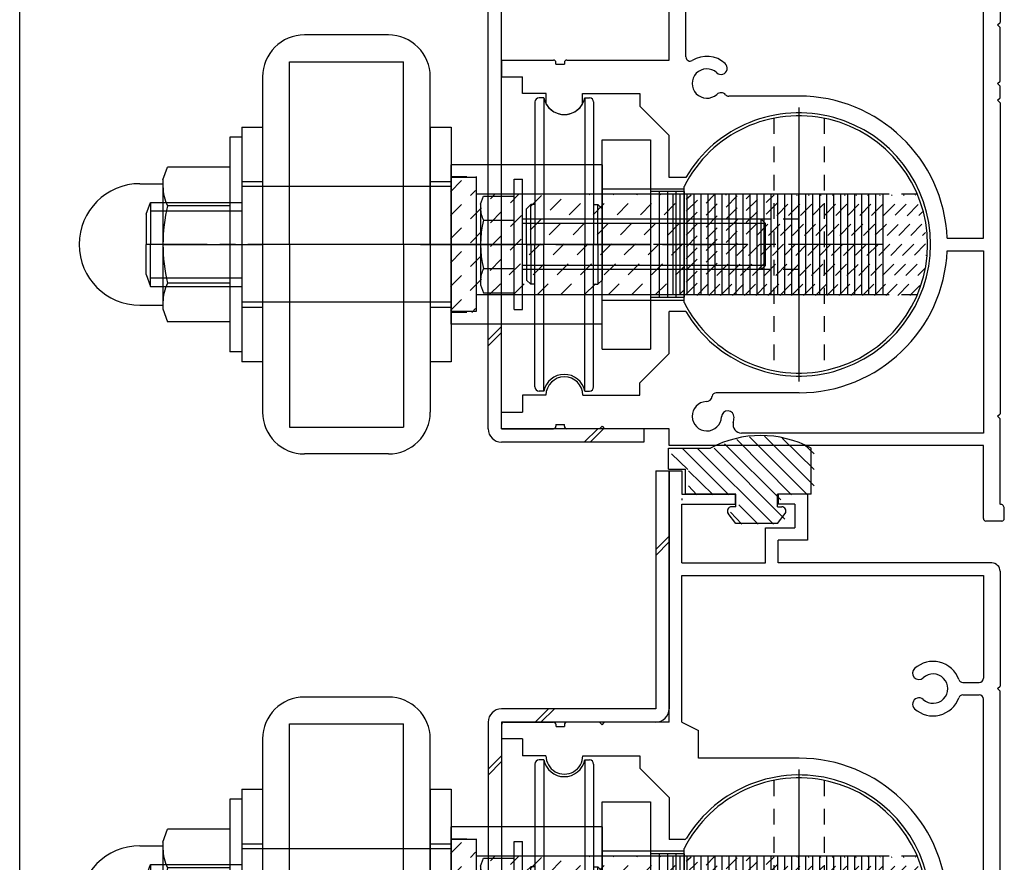
# Model space of a CAD drawing. Extents: x -210 to 210, y -148 to 148.
# Drawn here: x 38 to 77, y -41 to -7 of the extents above; entities that cross this region are included whole.
import ezdxf

# ---------------------------------------------------------------- set-up
doc = ezdxf.new("R2010")
doc.units = 0
doc.header["$LTSCALE"] = 10
doc.linetypes.add('DASHDOT', pattern=[0.5375, 0.375, -0.05, 0.0625, -0.05])
doc.linetypes.add('DOT', pattern=[0.1125, 0.0625, -0.05])
for name, color, linetype in [('St', 127, 'CONTINUOUS'), ('ゴム等', 63, 'CONTINUOUS'), ('ボルト／ビス', 64, 'CONTINUOUS'), ('別途部材', 96, 'CONTINUOUS'), ('型材断面', 47, 'CONTINUOUS'), ('寸法', 80, 'CONTINUOUS'), ('補助線', 16, 'DOT')]:
    doc.layers.add(name, color=color, linetype=linetype)

# ---------------------------------------------------------------- blocks, each defined once
blk = doc.blocks.new('*GRP_0019')
at = {"layer": '型材断面', "linetype": 'CONTINUOUS'}
for p, q in [((52.882892, -7.689715), (49.54956, -7.689715)), ((48.94956, -16.023048), (48.94956, -8.756383)), ((48.94956, -8.756383), (53.482892, -8.756383)), ((53.482892, -16.023048), (53.482892, -8.756383)), ((47.882892, -9.356383), (47.882892, -22.689713)), ((54.54956, -16.023048), (54.54956, -9.356383)), ((54.54956, -16.023048), (47.882892, -16.023048)), ((48.94956, -16.023048), (48.94956, -23.289713)), ((53.482892, -16.023048), (53.482892, -23.289713)), ((54.54956, -16.023048), (54.54956, -22.689713)), ((48.94956, -23.289713), (53.482892, -23.289713)), ((52.882892, -24.35638), (49.54956, -24.35638))]:
    blk.add_line(p, q, dxfattribs=at)
for centre, start, end in [((49.549563, -9.356376), 90, 180), ((52.882897, -9.356376), 0, 90), ((49.549563, -22.689708), 180, 270), ((52.882897, -22.689708), -90, 0)]:
    blk.add_arc(centre, 1.666667, start, end, dxfattribs=at)
blk = doc.blocks.new('*GRP_0020')
at = {"layer": 'ボルト／ビス', "linetype": 'CONTINUOUS'}
for p, q in [((64.64956, -13.923048), (63.316225, -13.923048)), ((63.316225, -13.923048), (63.316225, -18.123048)), ((63.64956, -13.923048), (63.64956, -18.123048)), ((63.982892, -13.923048), (63.982892, -18.123048)), ((64.316225, -13.923048), (64.316225, -18.123048)), ((64.64956, -13.923048), (64.64956, -18.123048)), ((63.316225, -18.123048), (64.64956, -18.123048))]:
    blk.add_line(p, q, dxfattribs=at)
blk = doc.blocks.new('*GRP_0021')
at = {"layer": 'ボルト／ビス', "linetype": 'CONTINUOUS'}
for p, q in [((47.04956, -11.356383), (47.882892, -11.356383)), ((47.04956, -11.356383), (47.04956, -20.689715)), ((47.882892, -11.356383), (47.882892, -20.689715)), ((47.04956, -13.523048), (47.882892, -13.523048)), ((47.04956, -16.023048), (47.882892, -16.023048)), ((47.04956, -18.523048), (47.882892, -18.523048)), ((47.882892, -20.689715), (47.04956, -20.689715))]:
    blk.add_line(p, q, dxfattribs=at)
blk = doc.blocks.new('*GRP_0022')
at = {"layer": 'ボルト／ビス', "linetype": 'CONTINUOUS'}
for p, q in [((54.54956, -11.356383), (55.382892, -11.356383)), ((54.54956, -11.356383), (54.54956, -20.689715)), ((55.382892, -11.356383), (55.382892, -20.689715)), ((54.54956, -13.523048), (55.382892, -13.523048)), ((54.54956, -16.023048), (55.382892, -16.023048)), ((54.54956, -18.523048), (55.382892, -18.523048)), ((55.382892, -20.689715), (54.54956, -20.689715))]:
    blk.add_line(p, q, dxfattribs=at)
blk = doc.blocks.new('*GRP_0023')
at = {"layer": 'ボルト／ビス', "linetype": 'CONTINUOUS'}
for p, q in [((46.582892, -11.75638), (46.582892, -20.289715)), ((47.04956, -11.75638), (46.582892, -11.75638)), ((47.04956, -11.75638), (47.04956, -20.289715)), ((43.916225, -13.457048), (44.103015, -12.943847)), ((46.582892, -12.943847), (44.103015, -12.943847)), ((46.582892, -12.943847), (46.582892, -19.10225)), ((42.99956, -13.60638), (43.916225, -13.60638)), ((43.916225, -13.457048), (43.916225, -18.58905)), ((46.582892, -14.483447), (44.103012, -14.483447)), ((43.916225, -16.023048), (47.04956, -16.023048)), ((46.582892, -17.56265), (44.103015, -17.56265)), ((42.99956, -18.439715), (43.916225, -18.439715)), ((43.916225, -18.58905), (44.103015, -19.10225)), ((46.582892, -19.10225), (44.103015, -19.10225)), ((47.04956, -20.289715), (46.582892, -20.289715))]:
    blk.add_line(p, q, dxfattribs=at)
for centre, radius, start, end in [((42.999562, -16.023044), 2.416668, 0, 0), ((42.999562, -16.023044), 2.416668, 90, 270), ((45.595883, -13.713645), 1.679656, 180, 207.277991), ((50.354665, -16.023045), 6.438438, 166.165012, 193.834988), ((45.595883, -18.332446), 1.679656, 152.722009, 180)]:
    blk.add_arc(centre, radius, start, end, dxfattribs=at)
blk = doc.blocks.new('*GRP_0024')
at = {"layer": '別途部材', "linetype": 'CONTINUOUS'}
for p, q in [((58.716225, -10.35638), (58.716225, -16.023048)), ((59.066395, -10.189713), (58.882892, -10.189713)), ((59.066395, -10.189713), (59.066395, -16.023048)), ((60.69939, -10.189713), (60.69939, -16.023048)), ((60.69939, -10.189713), (60.882892, -10.189713)), ((61.04956, -10.35638), (61.04956, -16.023048)), ((58.54956, -14.439713), (58.382892, -14.60638)), ((58.54956, -16.023048), (58.54956, -14.439713)), ((58.716225, -14.439713), (58.54956, -14.439713)), ((61.04956, -14.439713), (61.216225, -14.439713)), ((61.216225, -16.023048), (61.216225, -14.439713)), ((61.216225, -14.439713), (61.382892, -14.60638)), ((58.382892, -16.023048), (58.382892, -14.60638)), ((61.382892, -16.023048), (61.382892, -14.60638)), ((58.382892, -16.023048), (58.382892, -17.439713)), ((58.54956, -16.023048), (58.54956, -17.60638)), ((58.716225, -21.689713), (58.716225, -16.023048)), ((59.066395, -21.85638), (59.066395, -16.023048)), ((60.69939, -21.85638), (60.69939, -16.023048)), ((61.04956, -21.689713), (61.04956, -16.023048)), ((61.216225, -16.023048), (61.216225, -17.60638)), ((61.382892, -16.023048), (61.382892, -17.439713)), ((58.54956, -17.60638), (58.382892, -17.439713)), ((58.716225, -17.60638), (58.54956, -17.60638)), ((61.04956, -17.60638), (61.216225, -17.60638)), ((61.216225, -17.60638), (61.382892, -17.439713)), ((59.066395, -21.85638), (58.882892, -21.85638)), ((60.69939, -21.85638), (60.882892, -21.85638))]:
    blk.add_line(p, q, dxfattribs=at)
for centre, radius, start, end in [((58.882892, -10.35638), 0.166667, 90, 180), ((59.882892, -10.023047), 0.833333, 191.536959, 348.463041), ((60.882892, -10.35638), 0.166667, 0, 90), ((59.882892, -22.023047), 0.833333, 11.536959, 168.463041), ((58.882892, -21.689714), 0.166667, 180, 270), ((60.882892, -21.689714), 0.166667, -90, 0)]:
    blk.add_arc(centre, radius, start, end, dxfattribs=at)
blk = doc.blocks.new('*GRP_0041')
at = {"layer": 'ボルト／ビス', "linetype": 'CONTINUOUS'}
for p, q in [((56.54956, -14.419295), (56.666302, -14.098545)), ((56.666302, -14.098545), (57.882892, -14.098545)), ((57.882892, -17.947548), (57.882892, -14.098545)), ((56.54956, -14.419295), (56.54956, -17.626797)), ((56.666302, -15.060797), (57.882892, -15.060797)), ((56.666302, -16.985297), (57.882892, -16.985297)), ((56.54956, -17.626797), (56.666302, -17.947548)), ((56.666302, -17.947548), (57.882892, -17.947548))]:
    blk.add_line(p, q, dxfattribs=at)
for centre, radius, start, end in [((57.599343, -14.579671), 1.049784, 180, 207.278033), ((60.573582, -16.023047), 4.024022, 166.165015, 193.834998), ((57.599343, -17.466423), 1.049784, 152.721967, 180)]:
    blk.add_arc(centre, radius, start, end, dxfattribs=at)
blk = doc.blocks.new('*GRP_0025')
at = {"layer": 'ボルト／ビス', "linetype": 'CONTINUOUS'}
for p, q in [((57.882892, -18.614215), (57.882892, -13.43188)), ((57.882892, -13.43188), (58.216225, -13.43188)), ((58.216225, -18.614215), (58.216225, -13.43188)), ((67.716225, -15.023048), (58.216225, -15.023048)), ((67.882892, -15.189713), (58.216225, -15.189713)), ((67.882892, -15.189713), (67.716225, -15.023048)), ((67.716225, -17.023048), (67.716225, -15.023048)), ((67.882892, -16.85638), (67.882892, -15.189713)), ((67.882892, -16.85638), (58.216225, -16.85638)), ((67.716225, -17.023048), (58.216225, -17.023048)), ((67.882892, -16.85638), (67.716225, -17.023048)), ((57.882892, -18.614215), (58.216225, -18.614215))]:
    blk.add_line(p, q, dxfattribs=at)
blk.add_blockref('*GRP_0041', (0, 0), dxfattribs=at)
blk = doc.blocks.new('*HAT_0003')
at = {"layer": 'St', "linetype": 'DOT'}
for p, q in [((64.725, -14.225), (64.925, -14.05)), ((64.725, -14.7), (65.4, -14.05)), ((64.725, -15.175), (65.85, -14.05)), ((64.725, -15.65), (66.325, -14.05)), ((64.725, -16.125), (66.8, -14.05)), ((64.725, -16.6), (67.275, -14.05)), ((64.725, -17.05), (67.75, -14.05)), ((64.725, -17.525), (68.225, -14.05)), ((64.725, -18), (68.675, -14.05)), ((65.15, -18.05), (69.15, -14.05)), ((65.625, -18.05), (69.625, -14.05)), ((66.1, -18.05), (70.1, -14.05)), ((66.575, -18.05), (70.575, -14.05)), ((67.05, -18.05), (71.05, -14.05)), ((67.5, -18.05), (71.5, -14.05)), ((67.975, -18.05), (71.975, -14.05)), ((68.45, -18.05), (72.45, -14.05)), ((68.925, -18.05), (72.925, -14.05)), ((69.4, -18.05), (73.4, -14.05)), ((69.875, -18.05), (73.85, -14.05)), ((70.325, -18.05), (74.025, -14.375)), ((70.8, -18.05), (74.125, -14.725)), ((71.275, -18.05), (74.2, -15.125)), ((71.75, -18.05), (74.25, -15.55)), ((72.225, -18.05), (74.3, -15.95)), ((72.675, -18.05), (74.275, -16.45)), ((73.15, -18.05), (74.225, -16.975)), ((73.625, -18.05), (74.025, -17.65))]:
    blk.add_line(p, q, dxfattribs=at)
blk = doc.blocks.new('*GRP_0026')
at = {"layer": 'St', "linetype": 'DOT'}
for p, q in [((68.216983, -11.005052), (68.216983, -21.041043)), ((70.216983, -11.005052), (70.216983, -21.041043)), ((73.926577, -14.023048), (64.64956, -14.023048)), ((69.216983, -15.023048), (64.74956, -15.023048)), ((69.216983, -17.023048), (64.74956, -17.023048)), ((73.926577, -18.023048), (64.64956, -18.023048))]:
    blk.add_line(p, q, dxfattribs=at)
at = {"layer": 'St', "linetype": 'CONTINUOUS'}
blk.add_line((64.64956, -18.329325), (64.64956, -13.71677), dxfattribs=at)
blk.add_arc((69.216984, -16.023047), 5.116667, 206.791052, 513.208948, dxfattribs=at)
at = {"layer": '補助線', "color": 0, "linetype": 'BYBLOCK'}
blk.add_line((69.216983, -10.573048), (69.216983, -21.473048), dxfattribs=at)
at = {"layer": 'St'}
blk.add_blockref('*HAT_0003', (0, 0), dxfattribs=at)
blk = doc.blocks.new('*GRP_0027')
at = {"layer": 'St', "linetype": 'CONTINUOUS'}
for p, q in [((61.382892, -20.189713), (61.382892, -11.85638)), ((61.382892, -11.85638), (63.316225, -11.85638)), ((63.316225, -11.85638), (63.316225, -20.189713)), ((61.382892, -20.189713), (63.316225, -20.189713))]:
    blk.add_line(p, q, dxfattribs=at)
blk = doc.blocks.new('*HAT_0004')
at = {"layer": 'St', "linetype": 'DOT'}
for p, q in [((55.35, -13.925), (55.95, -13.325)), ((55.35, -14.875), (56.35, -13.875)), ((55.35, -15.8), (57.125, -14.025)), ((55.35, -16.75), (58.075, -14.025)), ((55.35, -17.7), (59.025, -14.025)), ((55.35, -18.65), (59.95, -14.025)), ((56.9, -18.025), (60.9, -14.025)), ((57.85, -18.025), (61.85, -14.025)), ((58.8, -18.025), (62.8, -14.025)), ((59.725, -18.025), (63.725, -14.025)), ((60.675, -18.025), (64.625, -14.075)), ((61.625, -18.025), (64.625, -15.025)), ((62.55, -18.025), (64.625, -15.975)), ((63.5, -18.025), (64.625, -16.925)), ((64.45, -18.025), (64.625, -17.85)), ((56.2, -18.725), (56.35, -18.575))]:
    blk.add_line(p, q, dxfattribs=at)
blk = doc.blocks.new('*GRP_0028')
at = {"layer": 'St', "linetype": 'CONTINUOUS'}
for p, q in [((55.382892, -19.189713), (55.382892, -12.85638)), ((61.382892, -12.85638), (55.382892, -12.85638)), ((61.382892, -12.85638), (61.382892, -16.023048)), ((61.382892, -13.80638), (64.64956, -13.80638)), ((64.64956, -18.239713), (64.64956, -13.80638)), ((61.382892, -19.189713), (61.382892, -16.023048)), ((61.382892, -18.239713), (64.64956, -18.239713)), ((61.382892, -19.189713), (55.382892, -19.189713))]:
    blk.add_line(p, q, dxfattribs=at)
at = {"layer": 'St', "linetype": 'DOT'}
for p, q in [((55.382892, -13.323048), (56.382892, -13.323048)), ((56.382892, -13.323048), (56.382892, -18.723048)), ((64.64956, -14.023048), (56.382892, -14.023048)), ((64.64956, -18.023048), (56.382892, -18.023048)), ((55.382892, -18.723048), (56.382892, -18.723048))]:
    blk.add_line(p, q, dxfattribs=at)
at = {"layer": 'St', "linetype": 'DASHDOT'}
blk.add_line((54.16536, -16.023048), (65.866845, -16.023048), dxfattribs=at)
at = {"layer": 'St'}
blk.add_blockref('*HAT_0004', (0, 0), dxfattribs=at)
blk = doc.blocks.new('*GRP_0029')
at = {"layer": 'St', "linetype": 'CONTINUOUS'}
for p, q in [((56.382892, -13.356377), (55.382892, -13.356377)), ((55.382892, -13.356377), (55.382892, -18.689713)), ((56.382892, -13.356377), (56.382892, -18.689713)), ((55.382892, -13.723045), (47.050317, -13.723045)), ((47.050317, -13.723045), (47.050317, -18.323045)), ((72.549558, -14.023045), (56.382892, -14.023045)), ((64.216225, -18.023045), (64.216225, -14.023045)), ((64.494002, -18.023045), (64.494002, -14.023045)), ((64.77178, -18.023045), (64.77178, -14.023045)), ((65.049558, -18.023045), (65.049558, -14.023045)), ((65.327335, -18.023045), (65.327335, -14.023045)), ((65.605112, -18.023045), (65.605112, -14.023045)), ((65.88289, -18.023045), (65.88289, -14.023045)), ((66.160668, -18.023045), (66.160668, -14.023045)), ((66.438448, -18.023045), (66.438448, -14.023045)), ((66.716225, -18.023045), (66.716225, -14.023045)), ((66.994002, -18.023045), (66.994002, -14.023045)), ((67.27178, -18.023045), (67.27178, -14.023045)), ((67.549558, -18.023045), (67.549558, -14.023045)), ((67.827335, -18.023045), (67.827335, -14.023045)), ((68.105112, -18.023045), (68.105112, -14.023045)), ((68.38289, -18.023045), (68.38289, -14.023045)), ((68.660668, -18.023045), (68.660668, -14.023045)), ((68.938448, -18.023045), (68.938448, -14.023045)), ((69.216225, -18.023045), (69.216225, -14.023045)), ((69.494002, -18.023045), (69.494002, -14.023045)), ((69.77178, -18.023045), (69.77178, -14.023045)), ((70.049558, -18.023045), (70.049558, -14.023045)), ((70.327335, -18.023045), (70.327335, -14.023045)), ((70.605112, -18.023045), (70.605112, -14.023045)), ((70.88289, -18.023045), (70.88289, -14.023045)), ((71.160668, -18.023045), (71.160668, -14.023045)), ((71.438448, -18.023045), (71.438448, -14.023045)), ((71.716225, -18.023045), (71.716225, -14.023045)), ((71.994002, -18.023045), (71.994002, -14.023045)), ((72.27178, -18.023045), (72.27178, -14.023045)), ((72.549558, -14.023045), (72.549558, -18.023045)), ((43.250317, -14.823045), (43.416985, -14.356377)), ((43.416985, -14.356377), (47.050317, -14.356377)), ((43.416985, -14.356377), (43.416985, -16.023045)), ((43.250317, -14.823045), (43.250317, -16.023045)), ((43.416985, -14.689713), (47.050317, -14.689713)), ((43.250317, -17.223045), (43.250317, -16.023045)), ((43.416985, -17.689713), (43.416985, -16.023045)), ((43.250317, -17.223045), (43.416985, -17.689713)), ((43.416985, -17.356377), (47.050317, -17.356377)), ((43.416985, -17.689713), (47.050317, -17.689713)), ((55.382892, -18.323045), (47.050317, -18.323045)), ((72.549558, -18.023045), (56.382892, -18.023045)), ((56.382892, -18.689713), (55.382892, -18.689713))]:
    blk.add_line(p, q, dxfattribs=at)
at = {"layer": 'St', "linetype": 'DASHDOT'}
blk.add_line((72.549558, -16.023045), (43.250317, -16.023045), dxfattribs=at)
blk = doc.blocks.new('*GRP_0003')
at = {"layer": 'St', "linetype": 'CONTINUOUS'}
blk.add_line((63.316225, -16.023048), (55.382892, -16.023048), dxfattribs=at)
for name in ['*GRP_0026', '*GRP_0027', '*GRP_0028', '*GRP_0029', '*GRP_0025']:
    blk.add_blockref(name, (0, 0), dxfattribs=at)
at = {"layer": 'ボルト／ビス', "linetype": 'CONTINUOUS'}
for name in ['*GRP_0021', '*GRP_0022', '*GRP_0023', '*GRP_0020']:
    blk.add_blockref(name, (0, 0), dxfattribs=at)
at = {"layer": '別途部材', "linetype": 'CONTINUOUS'}
blk.add_blockref('*GRP_0024', (0, 0), dxfattribs=at)
at = {"layer": '型材断面', "linetype": 'CONTINUOUS'}
blk.add_blockref('*GRP_0019', (0, 0), dxfattribs=at)
blk = doc.blocks.new('*GRP_0030')
at = {"layer": '型材断面', "linetype": 'CONTINUOUS'}
for p, q in [((52.882892, -34.023548), (49.54956, -34.023548)), ((48.94956, -42.35688), (48.94956, -35.090215)), ((48.94956, -35.090215), (53.482892, -35.090215)), ((53.482892, -42.35688), (53.482892, -35.090215)), ((47.882892, -35.690215), (47.882892, -49.023545)), ((54.54956, -42.35688), (54.54956, -35.690215)), ((54.54956, -42.35688), (47.882892, -42.35688)), ((48.94956, -42.35688), (48.94956, -49.623545)), ((53.482892, -42.35688), (53.482892, -49.623545)), ((54.54956, -42.35688), (54.54956, -49.023545)), ((48.94956, -49.623545), (53.482892, -49.623545)), ((52.882892, -50.690212), (49.54956, -50.690212))]:
    blk.add_line(p, q, dxfattribs=at)
for centre, start, end in [((49.549563, -35.690209), 90, 180), ((52.882897, -35.690209), 0, 90), ((49.549563, -49.023541), 180, 270), ((52.882897, -49.023541), -90, 0)]:
    blk.add_arc(centre, 1.666667, start, end, dxfattribs=at)
blk = doc.blocks.new('*GRP_0031')
at = {"layer": 'ボルト／ビス', "linetype": 'CONTINUOUS'}
for p, q in [((64.64956, -40.25688), (63.316225, -40.25688)), ((63.316225, -40.25688), (63.316225, -44.45688)), ((63.64956, -40.25688), (63.64956, -44.45688)), ((63.982892, -40.25688), (63.982892, -44.45688)), ((64.316225, -40.25688), (64.316225, -44.45688)), ((64.64956, -40.25688), (64.64956, -44.45688)), ((63.316225, -44.45688), (64.64956, -44.45688))]:
    blk.add_line(p, q, dxfattribs=at)
blk = doc.blocks.new('*GRP_0032')
at = {"layer": 'ボルト／ビス', "linetype": 'CONTINUOUS'}
for p, q in [((47.04956, -37.690215), (47.882892, -37.690215)), ((47.04956, -37.690215), (47.04956, -47.023548)), ((47.882892, -37.690215), (47.882892, -47.023548)), ((47.04956, -39.85688), (47.882892, -39.85688)), ((47.04956, -42.35688), (47.882892, -42.35688)), ((47.04956, -44.85688), (47.882892, -44.85688)), ((47.882892, -47.023548), (47.04956, -47.023548))]:
    blk.add_line(p, q, dxfattribs=at)
blk = doc.blocks.new('*GRP_0033')
at = {"layer": 'ボルト／ビス', "linetype": 'CONTINUOUS'}
for p, q in [((54.54956, -37.690215), (55.382892, -37.690215)), ((54.54956, -37.690215), (54.54956, -47.023548)), ((55.382892, -37.690215), (55.382892, -47.023548)), ((54.54956, -39.85688), (55.382892, -39.85688)), ((54.54956, -42.35688), (55.382892, -42.35688)), ((54.54956, -44.85688), (55.382892, -44.85688)), ((55.382892, -47.023548), (54.54956, -47.023548))]:
    blk.add_line(p, q, dxfattribs=at)
blk = doc.blocks.new('*GRP_0034')
at = {"layer": 'ボルト／ビス', "linetype": 'CONTINUOUS'}
for p, q in [((46.582892, -38.090212), (46.582892, -46.623548)), ((47.04956, -38.090212), (46.582892, -38.090212)), ((47.04956, -38.090212), (47.04956, -46.623548)), ((43.916225, -39.79088), (44.103015, -39.27768)), ((46.582892, -39.27768), (44.103015, -39.27768)), ((46.582892, -39.27768), (46.582892, -45.436082)), ((42.99956, -39.940212), (43.916225, -39.940212)), ((43.916225, -39.79088), (43.916225, -44.922883)), ((46.582892, -40.81728), (44.103012, -40.81728)), ((43.916225, -42.35688), (47.04956, -42.35688)), ((46.582892, -43.896483), (44.103015, -43.896483)), ((42.99956, -44.773548), (43.916225, -44.773548)), ((43.916225, -44.922883), (44.103015, -45.436082)), ((46.582892, -45.436082), (44.103015, -45.436082)), ((47.04956, -46.623548), (46.582892, -46.623548))]:
    blk.add_line(p, q, dxfattribs=at)
for centre, radius, start, end in [((42.999562, -42.356876), 2.416668, 0, 0), ((42.999562, -42.356876), 2.416668, 90, 270), ((45.595883, -40.047477), 1.679656, 180, 207.277991), ((50.354665, -42.356878), 6.438438, 166.165012, 193.834988), ((45.595883, -44.666279), 1.679656, 152.722009, 180)]:
    blk.add_arc(centre, radius, start, end, dxfattribs=at)
blk = doc.blocks.new('*GRP_0035')
at = {"layer": '別途部材', "linetype": 'CONTINUOUS'}
for p, q in [((58.716225, -36.690212), (58.716225, -42.35688)), ((59.066395, -36.523545), (58.882892, -36.523545)), ((59.066395, -36.523545), (59.066395, -42.35688)), ((60.69939, -36.523545), (60.69939, -42.35688)), ((60.69939, -36.523545), (60.882892, -36.523545)), ((61.04956, -36.690212), (61.04956, -42.35688)), ((58.54956, -40.773545), (58.382892, -40.940212)), ((58.382892, -42.35688), (58.382892, -40.940212)), ((58.54956, -42.35688), (58.54956, -40.773545)), ((58.716225, -40.773545), (58.54956, -40.773545)), ((61.04956, -40.773545), (61.216225, -40.773545)), ((61.216225, -42.35688), (61.216225, -40.773545)), ((61.216225, -40.773545), (61.382892, -40.940212)), ((61.382892, -42.35688), (61.382892, -40.940212)), ((58.382892, -42.35688), (58.382892, -43.773545)), ((58.54956, -42.35688), (58.54956, -43.940212)), ((58.716225, -48.023545), (58.716225, -42.35688)), ((59.066395, -48.190212), (59.066395, -42.35688)), ((60.69939, -48.190212), (60.69939, -42.35688)), ((61.04956, -48.023545), (61.04956, -42.35688)), ((61.216225, -42.35688), (61.216225, -43.940212)), ((61.382892, -42.35688), (61.382892, -43.773545)), ((58.54956, -43.940212), (58.382892, -43.773545)), ((61.216225, -43.940212), (61.382892, -43.773545)), ((58.716225, -43.940212), (58.54956, -43.940212)), ((61.04956, -43.940212), (61.216225, -43.940212)), ((59.066395, -48.190212), (58.882892, -48.190212)), ((60.69939, -48.190212), (60.882892, -48.190212))]:
    blk.add_line(p, q, dxfattribs=at)
for centre, radius, start, end in [((58.882892, -36.690213), 0.166667, 90, 180), ((59.882892, -36.35688), 0.833333, 191.536959, 348.463041), ((60.882892, -36.690213), 0.166667, 0, 90), ((59.882892, -48.35688), 0.833333, 11.536959, 168.463041), ((58.882892, -48.023546), 0.166667, 180, 270), ((60.882892, -48.023546), 0.166667, -90, 0)]:
    blk.add_arc(centre, radius, start, end, dxfattribs=at)
blk = doc.blocks.new('*GRP_0042')
at = {"layer": 'ボルト／ビス', "linetype": 'CONTINUOUS'}
for p, q in [((56.54956, -40.753128), (56.666302, -40.432377)), ((56.666302, -40.432377), (57.882892, -40.432377)), ((57.882892, -44.28138), (57.882892, -40.432377)), ((56.54956, -40.753128), (56.54956, -43.96063)), ((56.666302, -41.39463), (57.882892, -41.39463)), ((56.666302, -43.31913), (57.882892, -43.31913)), ((56.54956, -43.96063), (56.666302, -44.28138)), ((56.666302, -44.28138), (57.882892, -44.28138))]:
    blk.add_line(p, q, dxfattribs=at)
for centre, radius, start, end in [((57.599343, -40.913503), 1.049784, 180, 207.278033), ((60.573582, -42.356879), 4.024022, 166.165015, 193.834998), ((57.599343, -43.800255), 1.049784, 152.721967, 180)]:
    blk.add_arc(centre, radius, start, end, dxfattribs=at)
blk = doc.blocks.new('*GRP_0036')
at = {"layer": 'ボルト／ビス', "linetype": 'CONTINUOUS'}
for p, q in [((57.882892, -44.948048), (57.882892, -39.765712)), ((57.882892, -39.765712), (58.216225, -39.765712)), ((58.216225, -44.948048), (58.216225, -39.765712)), ((67.716225, -41.35688), (58.216225, -41.35688)), ((67.882892, -41.523545), (67.716225, -41.35688)), ((67.716225, -43.35688), (67.716225, -41.35688)), ((67.882892, -41.523545), (58.216225, -41.523545)), ((67.882892, -43.190212), (67.882892, -41.523545)), ((67.882892, -43.190212), (58.216225, -43.190212)), ((67.716225, -43.35688), (58.216225, -43.35688)), ((67.882892, -43.190212), (67.716225, -43.35688)), ((57.882892, -44.948048), (58.216225, -44.948048))]:
    blk.add_line(p, q, dxfattribs=at)
blk.add_blockref('*GRP_0042', (0, 0), dxfattribs=at)
blk = doc.blocks.new('*HAT_0005')
at = {"layer": 'St', "linetype": 'DOT'}
for p, q in [((64.725, -40.55), (64.925, -40.375)), ((64.725, -41.025), (65.4, -40.375)), ((64.725, -41.5), (65.85, -40.375)), ((64.725, -41.975), (66.325, -40.375)), ((64.725, -42.45), (66.8, -40.375)), ((64.725, -42.925), (67.275, -40.375)), ((64.725, -43.375), (67.75, -40.375)), ((64.725, -43.85), (68.225, -40.375)), ((64.725, -44.325), (68.675, -40.375)), ((65.15, -44.375), (69.15, -40.375)), ((65.625, -44.375), (69.625, -40.375)), ((66.1, -44.375), (70.1, -40.375)), ((66.575, -44.375), (70.575, -40.375)), ((67.05, -44.375), (71.05, -40.375)), ((67.5, -44.375), (71.5, -40.375)), ((67.975, -44.375), (71.975, -40.375)), ((68.45, -44.375), (72.45, -40.375)), ((68.925, -44.375), (72.925, -40.375)), ((69.4, -44.375), (73.4, -40.375)), ((69.875, -44.375), (73.85, -40.375)), ((70.325, -44.375), (74.025, -40.7)), ((70.8, -44.375), (74.125, -41.05)), ((71.275, -44.375), (74.2, -41.45)), ((71.75, -44.375), (74.25, -41.875)), ((72.225, -44.375), (74.3, -42.275)), ((72.675, -44.375), (74.275, -42.775)), ((73.15, -44.375), (74.225, -43.3)), ((73.625, -44.375), (74.025, -43.975))]:
    blk.add_line(p, q, dxfattribs=at)
blk = doc.blocks.new('*GRP_0037')
at = {"layer": 'St', "linetype": 'DOT'}
for p, q in [((68.216983, -37.338885), (68.216983, -47.374875)), ((70.216983, -37.338885), (70.216983, -47.374875)), ((73.926577, -40.35688), (64.64956, -40.35688)), ((69.216983, -41.35688), (64.74956, -41.35688)), ((69.216983, -43.35688), (64.74956, -43.35688)), ((73.926577, -44.35688), (64.64956, -44.35688))]:
    blk.add_line(p, q, dxfattribs=at)
at = {"layer": 'St', "linetype": 'CONTINUOUS'}
blk.add_line((64.64956, -44.663158), (64.64956, -40.050602), dxfattribs=at)
blk.add_arc((69.216984, -42.35688), 5.116667, 206.791052, 513.208948, dxfattribs=at)
at = {"layer": '補助線', "color": 0, "linetype": 'BYBLOCK'}
blk.add_line((69.216983, -36.90688), (69.216983, -47.80688), dxfattribs=at)
at = {"layer": 'St'}
blk.add_blockref('*HAT_0005', (0, 0), dxfattribs=at)
blk = doc.blocks.new('*GRP_0038')
at = {"layer": 'St', "linetype": 'CONTINUOUS'}
for p, q in [((61.382892, -46.523545), (61.382892, -38.190212)), ((61.382892, -38.190212), (63.316225, -38.190212)), ((63.316225, -38.190212), (63.316225, -46.523545)), ((61.382892, -46.523545), (63.316225, -46.523545))]:
    blk.add_line(p, q, dxfattribs=at)
blk = doc.blocks.new('*HAT_0006')
at = {"layer": 'St', "linetype": 'DOT'}
for p, q in [((55.35, -40.25), (55.95, -39.65)), ((55.35, -41.2), (56.35, -40.2)), ((55.35, -42.125), (57.125, -40.35)), ((55.35, -43.075), (58.075, -40.35)), ((55.35, -44.025), (59.025, -40.35)), ((55.35, -44.975), (59.95, -40.35)), ((56.9, -44.35), (60.9, -40.35)), ((57.85, -44.35), (61.85, -40.35)), ((58.8, -44.35), (62.8, -40.35)), ((59.725, -44.35), (63.725, -40.35)), ((60.675, -44.35), (64.625, -40.4)), ((61.625, -44.35), (64.625, -41.35)), ((62.55, -44.35), (64.625, -42.3)), ((63.5, -44.35), (64.625, -43.25)), ((64.45, -44.35), (64.625, -44.175)), ((56.2, -45.05), (56.35, -44.9))]:
    blk.add_line(p, q, dxfattribs=at)
blk = doc.blocks.new('*GRP_0039')
at = {"layer": 'St', "linetype": 'CONTINUOUS'}
for p, q in [((55.382892, -45.523545), (55.382892, -39.190212)), ((61.382892, -39.190212), (55.382892, -39.190212)), ((61.382892, -39.190212), (61.382892, -42.35688)), ((61.382892, -40.140212), (64.64956, -40.140212)), ((64.64956, -44.573545), (64.64956, -40.140212)), ((61.382892, -45.523545), (61.382892, -42.35688)), ((61.382892, -44.573545), (64.64956, -44.573545)), ((61.382892, -45.523545), (55.382892, -45.523545))]:
    blk.add_line(p, q, dxfattribs=at)
at = {"layer": 'St', "linetype": 'DOT'}
for p, q in [((55.382892, -39.65688), (56.382892, -39.65688)), ((56.382892, -39.65688), (56.382892, -45.05688)), ((64.64956, -40.35688), (56.382892, -40.35688)), ((64.64956, -44.35688), (56.382892, -44.35688)), ((55.382892, -45.05688), (56.382892, -45.05688))]:
    blk.add_line(p, q, dxfattribs=at)
at = {"layer": 'St', "linetype": 'DASHDOT'}
blk.add_line((54.16536, -42.35688), (65.866845, -42.35688), dxfattribs=at)
at = {"layer": 'St'}
blk.add_blockref('*HAT_0006', (0, 0), dxfattribs=at)
blk = doc.blocks.new('*GRP_0040')
at = {"layer": 'St', "linetype": 'CONTINUOUS'}
for p, q in [((56.382892, -39.69021), (55.382892, -39.69021)), ((55.382892, -39.69021), (55.382892, -45.023545)), ((56.382892, -39.69021), (56.382892, -45.023545)), ((55.382892, -40.056877), (47.050317, -40.056877)), ((47.050317, -40.056877), (47.050317, -44.656877)), ((43.250317, -41.156877), (43.416985, -40.69021)), ((43.416985, -40.69021), (47.050317, -40.69021)), ((43.416985, -40.69021), (43.416985, -42.356877)), ((72.549558, -40.356877), (56.382892, -40.356877)), ((64.216225, -44.356877), (64.216225, -40.356877)), ((64.494002, -44.356877), (64.494002, -40.356877)), ((64.77178, -44.356877), (64.77178, -40.356877)), ((65.049558, -44.356877), (65.049558, -40.356877)), ((65.327335, -44.356877), (65.327335, -40.356877)), ((65.605112, -44.356877), (65.605112, -40.356877)), ((65.88289, -44.356877), (65.88289, -40.356877)), ((66.160668, -44.356877), (66.160668, -40.356877)), ((66.438448, -44.356877), (66.438448, -40.356877)), ((66.716225, -44.356877), (66.716225, -40.356877)), ((66.994002, -44.356877), (66.994002, -40.356877)), ((67.27178, -44.356877), (67.27178, -40.356877)), ((67.549558, -44.356877), (67.549558, -40.356877)), ((67.827335, -44.356877), (67.827335, -40.356877)), ((68.105112, -44.356877), (68.105112, -40.356877)), ((68.38289, -44.356877), (68.38289, -40.356877)), ((68.660668, -44.356877), (68.660668, -40.356877)), ((68.938448, -44.356877), (68.938448, -40.356877)), ((69.216225, -44.356877), (69.216225, -40.356877)), ((69.494002, -44.356877), (69.494002, -40.356877)), ((69.77178, -44.356877), (69.77178, -40.356877)), ((70.049558, -44.356877), (70.049558, -40.356877)), ((70.327335, -44.356877), (70.327335, -40.356877)), ((70.605112, -44.356877), (70.605112, -40.356877)), ((70.88289, -44.356877), (70.88289, -40.356877)), ((71.160668, -44.356877), (71.160668, -40.356877)), ((71.438448, -44.356877), (71.438448, -40.356877)), ((71.716225, -44.356877), (71.716225, -40.356877)), ((71.994002, -44.356877), (71.994002, -40.356877)), ((72.27178, -44.356877), (72.27178, -40.356877)), ((72.549558, -40.356877), (72.549558, -44.356877)), ((43.416985, -41.023545), (47.050317, -41.023545)), ((43.250317, -41.156877), (43.250317, -42.356877)), ((43.250317, -43.556877), (43.250317, -42.356877)), ((43.416985, -44.023545), (43.416985, -42.356877)), ((43.250317, -43.556877), (43.416985, -44.023545)), ((43.416985, -43.69021), (47.050317, -43.69021)), ((43.416985, -44.023545), (47.050317, -44.023545)), ((72.549558, -44.356877), (56.382892, -44.356877)), ((55.382892, -44.656877), (47.050317, -44.656877)), ((56.382892, -45.023545), (55.382892, -45.023545))]:
    blk.add_line(p, q, dxfattribs=at)
at = {"layer": 'St', "linetype": 'DASHDOT'}
blk.add_line((72.549558, -42.356877), (43.250317, -42.356877), dxfattribs=at)
blk = doc.blocks.new('*GRP_0004')
at = {"layer": 'St', "linetype": 'CONTINUOUS'}
for name in ['*GRP_0037', '*GRP_0038', '*GRP_0039', '*GRP_0040', '*GRP_0036']:
    blk.add_blockref(name, (0, 0), dxfattribs=at)
at = {"layer": 'ボルト／ビス', "linetype": 'CONTINUOUS'}
for name in ['*GRP_0032', '*GRP_0033', '*GRP_0034', '*GRP_0031']:
    blk.add_blockref(name, (0, 0), dxfattribs=at)
at = {"layer": '別途部材', "linetype": 'CONTINUOUS'}
blk.add_blockref('*GRP_0035', (0, 0), dxfattribs=at)
at = {"layer": '型材断面', "linetype": 'CONTINUOUS'}
blk.add_blockref('*GRP_0030', (0, 0), dxfattribs=at)
blk = doc.blocks.new('*GRP_0072')
at = {"layer": '型材断面', "color": 47, "linetype": 'CONTINUOUS'}
for p, q in [((57.385138, 5.876917), (57.385138, 6.377563)), ((60.618457, 6.476913), (57.485158, 6.476913)), ((60.718475, 6.376955), (60.618457, 6.476913)), ((60.818495, 6.476913), (60.718475, 6.376955)), ((63.951795, 6.476913), (60.818495, 6.476913)), ((64.051815, 6.376955), (63.951795, 6.476913)), ((64.151775, 6.476913), (64.051815, 6.376955)), ((64.151775, 6.476913), (68.385108, 6.476913)), ((68.385108, 6.476913), (68.385108, 2.576937)), ((57.385138, 5.876917), (56.75178, 5.876917)), ((57.885112, 5.976937), (62.218468, 5.976937)), ((57.885112, 5.976937), (57.885112, 3.204327)), ((62.451805, 5.47696), (62.218468, 5.976937)), ((65.651825, 5.47696), (65.885165, 5.976937)), ((65.885165, 5.976937), (67.718453, 5.976937)), ((67.718453, 3.098525), (67.718453, 5.976937)), ((56.651822, 5.30955), (56.651822, 5.77769)), ((57.385138, 5.210262), (56.751232, 5.210262)), ((57.385138, -0.123045), (57.385138, 5.210262)), ((65.651825, 5.47696), (62.451805, 5.47696)), ((68.28515, 2.476917), (68.385108, 2.576937)), ((68.28515, 2.476917), (68.385108, 2.37696)), ((68.385108, 2.37696), (68.385108, -2.023052)), ((57.885112, 1.749508), (57.885112, -1.395662)), ((67.718453, 1.85531), (67.718453, -5.289732)), ((54.485115, -0.123045), (54.485115, 1.044257)), ((55.718468, 1.143607), (54.585135, 1.143607)), ((55.818488, 0.74359), (55.818488, 1.043587)), ((47.718477, -0.690168), (47.718477, 0.444017)), ((48.018475, 0.54361), (47.818498, 0.54361)), ((48.118495, -0.123045), (48.118495, 0.44359)), ((54.985153, -0.123045), (54.985153, 0.64357)), ((55.719075, 0.64357), (54.985153, 0.64357)), ((54.485115, -0.123045), (48.118495, -0.123045)), ((57.385138, -0.123045), (54.985153, -0.123045)), ((57.385138, -0.7897), (47.817887, -0.7897)), ((57.385138, -5.78971), (57.385138, -0.7897)), ((68.28515, -2.123073), (68.385108, -2.023052)), ((68.28515, -2.123073), (68.385108, -2.223092)), ((68.385108, -5.289732), (68.385108, -2.223092)), ((57.885112, -5.289732), (57.885112, -2.850482)), ((57.885112, -5.289732), (67.718453, -5.289732)), ((76.885135, -5.289732), (68.385108, -5.289732)), ((57.385138, -5.78971), (64.051815, -5.78971)), ((64.051815, -8.68967), (64.051815, -5.78971)), ((76.551778, -5.78971), (64.71847, -5.78971)), ((64.71847, -8.566093), (64.71847, -5.78971)), ((76.551778, -15.772987), (76.551778, -5.78971)), ((77.218492, -5.623092), (77.218492, -7.189743)), ((77.118475, -7.2897), (77.218492, -7.189743)), ((77.118475, -7.2897), (77.218492, -7.38972)), ((77.218492, -9.523005), (77.218492, -7.38972)), ((57.385138, -8.68967), (57.385138, -9.356328)), ((57.385138, -8.68967), (59.451825, -8.68967)), ((59.551783, -8.85635), (59.551783, -8.789083)), ((59.551783, -8.85635), (59.88514, -8.85635)), ((59.88514, -8.789448), (59.88514, -8.85635)), ((59.98516, -8.68967), (64.051815, -8.68967)), ((57.385138, -9.356328), (58.218472, -9.356328)), ((58.218472, -10.022983), (58.218472, -9.356328)), ((77.118475, -9.623025), (77.218492, -9.523005)), ((77.118475, -9.623025), (77.218492, -9.722985)), ((77.218492, -10.189663), (77.218492, -9.722985)), ((59.167167, -10.022983), (58.218472, -10.022983)), ((59.167167, -10.448567), (59.167167, -10.022983)), ((60.600193, -10.022983), (62.885123, -10.022983)), ((60.600193, -10.448507), (60.600193, -10.022983)), ((62.885123, -10.022983), (62.885123, -10.52302)), ((69.218442, -10.123002), (66.42325, -10.123002)), ((64.051815, -11.689653), (62.885123, -10.52302)), ((77.118475, -10.28968), (77.218492, -10.189663)), ((77.118475, -10.28968), (77.218492, -10.3897)), ((77.218492, -10.3897), (77.218492, -22.756343)), ((64.051815, -13.356322), (64.051815, -11.689653)), ((64.715488, -13.356322), (64.051815, -13.356322)), ((75.11315, -15.772987), (76.551778, -15.772987)), ((75.11315, -16.273025), (76.551778, -16.273025)), ((76.551778, -16.273025), (76.551778, -23.52302)), ((64.715488, -18.68969), (64.051815, -18.68969)), ((64.051815, -20.35636), (64.051815, -18.68969)), ((64.051815, -20.35636), (62.885123, -21.52299)), ((62.885123, -22.023027), (62.885123, -21.52299)), ((69.218442, -21.92301), (65.927472, -21.92301)), ((59.151825, -22.023027), (58.218472, -22.023027)), ((58.218472, -22.023027), (58.218472, -22.689685)), ((60.618457, -22.023027), (62.885123, -22.023027)), ((57.385138, -22.689685), (58.218472, -22.689685)), ((57.385138, -23.35634), (57.385138, -22.689685)), ((77.118475, -22.856362), (77.218492, -22.756343)), ((77.118475, -22.856362), (77.218492, -22.956322)), ((77.218492, -26.35632), (77.218492, -22.956322)), ((57.385138, -23.35634), (59.451825, -23.35634)), ((59.551783, -23.18966), (59.551783, -23.25632)), ((59.551783, -23.18966), (59.88514, -23.18966)), ((59.88514, -23.256625), (59.88514, -23.18966)), ((61.285112, -23.35634), (59.98516, -23.35634)), ((61.385132, -23.25632), (61.285112, -23.35634)), ((61.385132, -23.25632), (61.485153, -23.35634)), ((64.051815, -23.35634), (61.485153, -23.35634)), ((64.051815, -24.022995), (64.051815, -23.35634)), ((76.551778, -23.52302), (66.928705, -23.52302)), ((76.551778, -24.022995), (64.051815, -24.022995)), ((76.551778, -26.923262), (76.551778, -24.022995)), ((77.385112, -26.923017), (77.385112, -26.523)), ((77.285518, -27.023038), (76.651798, -27.023038))]:
    blk.add_line(p, q, dxfattribs=at)
for centre, radius, start, end in [((57.485156, 6.376955), 0.10002, 90, 179.635713), ((56.75178, 5.776959), 0.10002, 90, 179.580344), ((56.75178, 5.310282), 0.10002, 180.419647, 269.667755), ((59.385164, 2.476919), 1.083354, 47.457565, 148.547705), ((66.38514, 2.476919), 1.083354, 28.849777, 132.542339), ((58.195886, 3.204329), 0.310773, 180, 328.548111), ((59.948574, 3.090917), 0.250019, 227.457459, 407.457474), ((65.82167, 3.090917), 0.250019, 132.542542, 312.542526), ((59.385164, 2.476919), 0.583316, 47.457642, 312.542694), ((66.38514, 2.476919), 0.583316, 227.457489, 492.542179), ((67.513542, 3.098526), 0.20497, 208.849579, 360), ((58.195886, 1.749509), 0.310773, 31.451889, 180), ((59.948574, 1.862982), 0.250019, 312.542099, 492.542526), ((65.82167, 1.862982), 0.250019, 47.457459, 227.457458), ((67.513542, 1.855312), 0.20497, 0, 151.150427), ((59.385164, 2.476919), 1.083354, 211.45221, 312.542526), ((66.38514, 2.476919), 1.083354, 227.457489, 331.150467), ((54.585134, 1.043588), 0.10002, 90, 179.635713), ((55.718467, 1.043588), 0.10002, 0, 90), ((47.818496, 0.443592), 0.10002, 90, 179.74354), ((48.018474, 0.443592), 0.10002, 0, 90), ((55.718467, 0.74359), 0.10002, 270.332214, 360), ((47.818496, -0.689741), 0.10002, 180.25647, 269.670685), ((59.385164, -2.123072), 1.083354, 47.457382, 148.547792), ((58.195886, -1.395662), 0.310773, 180, 328.548111), ((59.385164, -2.123072), 0.583316, 47.457306, 312.542358), ((59.948574, -1.509074), 0.250019, 227.457459, 407.457474), ((58.195886, -2.850482), 0.310773, 31.451889, 180), ((59.385164, -2.123072), 1.083354, 211.452423, 312.542343), ((59.948574, -2.73707), 0.250019, 312.542099, 492.542526), ((76.885135, -5.623091), 0.333358, 0, 90), ((64.88515, -8.565605), 0.166679, 180.162598, 302.230209), ((65.551806, -9.623025), 1.083354, 47.457657, 122.231018), ((59.451824, -8.78969), 0.10002, 0.332214, 90), ((59.98516, -8.78969), 0.10002, 90, 179.851377), ((66.115276, -9.009027), 0.250019, 227.457459, 407.457474), ((65.551806, -9.623025), 0.583316, 47.457825, 312.542511), ((66.115276, -10.236962), 0.250019, 42.341202, 132.542526), ((66.423249, -9.956322), 0.166679, 222.342011, 270), ((69.218442, -16.023005), 5.900003, 2.428513, 90), ((59.88368, -10.022982), 0.833335, 210.706726, 329.294434), ((69.218442, -16.023005), 5.233348, 210.634125, 509.365854), ((69.218442, -16.023005), 5.900003, 270, 357.571487), ((59.885141, -22.023028), 0.733315, 0.000198, 179.999801), ((65.927473, -22.089687), 0.166679, 90, 170.900158), ((65.551806, -22.856363), 0.583316, 92.457703, 357.542557), ((65.516071, -22.023758), 0.250019, 272.457428, 350.899689), ((66.384349, -22.892097), 0.250019, 357.542572, 537.541967), ((65.551806, -22.856363), 1.083354, 346.391098, 357.542435), ((59.451824, -23.25632), 0.10002, 270, 360), ((59.98516, -23.25632), 0.10002, 180.148621, 270), ((66.928704, -23.18966), 0.333358, 166.391235, 270), ((77.218493, -26.523), 0.166679, 0, 90.000877), ((76.651796, -26.923017), 0.10002, 180.147156, 270), ((77.285153, -26.923017), 0.10002, 270.208374, 360)]:
    blk.add_arc(centre, radius, start, end, dxfattribs=at)
blk = doc.blocks.new('*GRP_0073')
at = {"layer": '型材断面', "color": 47, "linetype": 'CONTINUOUS'}
for p, q in [((64.051783, -35.023548), (64.051783, -25.02305)), ((64.051783, -25.02305), (64.551783, -25.02305)), ((64.551783, -25.02305), (64.551783, -25.956877)), ((64.551783, -25.956877), (66.683648, -25.956877)), ((64.551783, -26.123545), (64.551783, -26.19021)), ((66.683648, -25.956877), (66.683648, -26.356877)), ((68.383648, -25.956877), (68.383648, -26.356877)), ((69.550312, -25.956877), (68.383648, -25.956877)), ((69.550312, -25.956877), (69.550312, -27.790212)), ((64.551783, -28.690212), (64.551783, -26.356877)), ((64.551783, -26.356877), (66.683648, -26.356877)), ((69.050312, -26.356877), (68.383648, -26.356877)), ((69.050312, -26.356877), (69.050312, -27.290212)), ((67.883645, -28.690212), (67.883645, -27.290212)), ((67.883645, -27.290212), (69.050312, -27.290212)), ((69.550312, -27.790212), (68.383645, -27.790212)), ((68.383645, -28.690212), (68.383645, -27.790212)), ((64.551783, -28.690212), (67.883645, -28.690212)), ((76.885115, -28.690212), (68.383645, -28.690212)), ((64.551783, -29.190212), (76.55178, -29.190212)), ((64.551783, -35.023545), (64.551783, -29.190212)), ((76.55178, -29.190212), (76.55178, -33.273545)), ((77.218447, -29.023545), (77.218447, -33.590212)), ((75.730292, -33.440212), (76.385112, -33.440212)), ((77.118448, -33.690212), (77.218447, -33.590212)), ((75.730292, -33.940212), (76.385112, -33.940212)), ((77.118448, -33.690212), (77.218447, -33.790212)), ((77.218447, -54.090212), (77.218447, -33.790212)), ((76.55178, -42.10688), (76.55178, -34.106877)), ((57.385117, -35.122818), (57.385117, -35.690212)), ((57.485115, -35.023548), (59.453253, -35.023548)), ((59.553253, -35.190215), (59.553253, -35.1231)), ((59.553253, -35.190215), (59.886585, -35.190215)), ((59.886585, -35.123548), (59.886585, -35.190215)), ((61.286585, -35.023548), (59.986327, -35.023548)), ((61.386585, -35.123548), (61.286585, -35.023548)), ((61.386585, -35.123548), (61.486585, -35.023548)), ((64.051783, -35.023548), (61.486585, -35.023548)), ((64.551783, -35.023545), (65.21845, -35.35688)), ((65.21845, -36.45688), (65.21845, -35.35688)), ((58.21845, -35.690212), (57.385117, -35.690212)), ((58.21845, -35.690212), (58.21845, -36.35688)), ((59.15178, -36.35688), (58.21845, -36.35688)), ((60.618448, -36.35688), (62.885117, -36.35688)), ((62.885117, -36.35688), (62.885117, -36.85688)), ((69.218447, -36.45688), (65.21845, -36.45688)), ((64.051783, -38.023548), (62.885117, -36.85688)), ((64.051783, -38.023548), (64.051783, -39.690215)), ((64.658842, -39.690215), (64.051783, -39.690215)), ((75.11315, -42.10688), (76.55178, -42.10688)), ((75.11315, -42.60688), (76.55178, -42.60688)), ((76.55178, -42.60688), (76.55178, -53.773545)), ((64.051783, -46.690215), (64.051783, -45.023548)), ((64.658842, -45.023548), (64.051783, -45.023548)), ((64.051783, -46.690215), (62.885117, -47.85688)), ((59.168622, -47.931345), (59.168622, -48.35688)), ((60.601615, -47.931358), (60.601615, -48.35688)), ((62.885117, -48.35688), (62.885117, -47.85688)), ((59.168622, -48.35688), (58.21845, -48.35688)), ((58.21845, -49.023548), (58.21845, -48.35688)), ((60.601615, -48.35688), (62.885117, -48.35688)), ((69.218447, -48.25688), (64.71845, -48.25688)), ((64.71845, -50.60688), (64.71845, -48.25688)), ((58.21845, -49.023548), (57.385117, -49.023548)), ((57.385117, -49.590945), (57.385117, -49.023548)), ((57.485115, -49.690215), (59.453253, -49.690215)), ((59.553253, -49.523545), (59.553253, -49.59066)), ((59.553253, -49.523545), (59.886585, -49.523545)), ((59.886585, -49.590212), (59.886585, -49.523545)), ((61.286583, -49.690215), (59.986585, -49.690215)), ((61.386585, -49.590212), (61.286583, -49.690215)), ((61.386585, -49.590212), (61.486587, -49.690215)), ((64.051783, -49.690215), (61.486587, -49.690215)), ((64.051783, -49.690215), (64.051783, -56.256877)), ((65.21845, -50.85688), (64.71845, -50.60688)), ((65.21845, -50.85688), (65.21845, -52.85688)), ((65.21845, -52.85688), (64.551783, -53.190212)), ((64.551783, -53.190212), (64.551783, -57.690212)), ((38.21845, -59.290212), (38.21845, -53.690212)), ((38.21845, -53.690212), (39.885117, -53.690212)), ((39.885117, -53.690212), (39.885117, -54.190212)), ((75.730292, -53.940212), (76.385112, -53.940212)), ((38.71845, -54.190212), (39.885117, -54.190212)), ((38.71845, -57.690212), (38.71845, -54.190212)), ((75.730292, -54.440212), (76.385112, -54.440212)), ((77.118448, -54.190212), (77.218447, -54.090212)), ((77.118448, -54.190212), (77.218447, -54.290212)), ((77.218447, -54.290212), (77.218447, -59.923548)), ((76.55178, -61.35688), (76.55178, -54.606877)), ((64.151783, -56.356877), (64.051783, -56.256877)), ((64.151783, -56.356877), (64.051783, -56.456877)), ((64.051783, -56.456877), (64.051783, -57.690212)), ((64.051783, -57.690212), (38.71845, -57.690212)), ((64.71845, -57.690212), (64.551783, -57.690212)), ((64.71845, -57.690212), (64.71845, -58.623545)), ((38.71845, -58.35688), (38.71845, -59.290212)), ((49.718448, -58.35688), (38.71845, -58.35688)), ((49.718448, -61.85688), (49.718448, -58.35688)), ((50.385115, -58.35688), (50.385115, -61.190212)), ((52.55178, -58.35688), (50.385115, -58.35688)), ((52.55178, -59.290212), (52.55178, -58.35688)), ((64.051783, -58.35688), (53.05178, -58.35688)), ((53.05178, -59.290212), (53.05178, -58.35688)), ((64.051783, -59.290212), (64.051783, -58.35688)), ((72.718447, -58.623545), (64.71845, -58.623545)), ((72.718447, -59.123545), (72.218447, -59.123545)), ((72.218447, -61.35688), (72.218447, -59.123545)), ((72.885115, -58.790212), (72.885115, -58.956877)), ((38.71845, -59.290212), (38.21845, -59.290212)), ((53.05178, -59.290212), (52.55178, -59.290212)), ((71.718447, -59.290212), (64.051783, -59.290212)), ((71.718447, -59.290212), (71.718447, -61.190212)), ((77.118448, -60.023548), (77.218447, -59.923548)), ((77.218447, -60.123548), (77.118448, -60.023548)), ((77.218447, -60.123548), (77.218447, -61.85688)), ((53.05178, -61.190212), (50.385115, -61.190212)), ((53.05178, -61.85688), (53.05178, -61.190212)), ((67.718447, -61.85688), (67.718447, -61.190212)), ((71.718447, -61.190212), (67.718447, -61.190212)), ((72.218447, -61.35688), (76.55178, -61.35688)), ((49.718448, -61.85688), (53.05178, -61.85688)), ((71.718447, -61.85688), (67.718447, -61.85688)), ((71.718447, -66.85688), (71.718447, -61.85688)), ((72.218447, -63.590215), (72.218447, -61.85688)), ((77.218447, -61.85688), (72.218447, -61.85688)), ((72.118448, -63.690215), (72.218447, -63.590215)), ((72.118448, -63.690215), (72.218447, -63.790215)), ((72.218447, -66.85688), (72.218447, -63.790215)), ((72.218447, -66.85688), (71.718447, -66.85688))]:
    blk.add_line(p, q, dxfattribs=at)
for centre, radius, start, end in [((76.885114, -29.023544), 0.333333, 0, 90), ((73.988335, -33.076231), 0.25, 132.542768, 312.542424), ((74.551782, -33.690212), 1.083333, 19.471253, 132.542482), ((74.551782, -33.690212), 0.583333, 227.457593, 492.542385), ((76.385113, -33.273544), 0.166667, 270, 360), ((75.730293, -33.273544), 0.166667, 199.471253, 270), ((73.988335, -34.304193), 0.25, 47.457603, 227.457636), ((74.551782, -33.690212), 1.083333, 227.457611, 340.528812), ((75.730293, -34.106878), 0.166667, 90, 160.528812), ((76.385113, -34.106878), 0.166667, 0, 90), ((57.485115, -35.123548), 0.1, 90, 179.58157), ((59.453253, -35.123547), 0.1, 0.256235, 90), ((59.986586, -35.123547), 0.100001, 90.147937, 180), ((59.885115, -36.356881), 0.733333, 179.999896, 360.000104), ((69.218448, -42.35688), 5.9, 2.428514, 90), ((69.218448, -42.35688), 5.233333, 211.248439, 508.751582), ((64.658842, -39.590215), 0.1, 270, 328.75158), ((69.218448, -42.35688), 5.9, 270, 357.571486), ((64.658843, -45.123546), 0.1, 31.248441, 90), ((59.885115, -48.356882), 0.833333, 30.705866, 149.293147), ((57.485115, -49.590214), 0.1, 180.41843, 270), ((59.453253, -49.590212), 0.1, 270, 359.743765), ((59.986586, -49.590212), 0.100003, 180, 270), ((74.551782, -54.190211), 1.083333, 19.471204, 132.542482), ((73.988335, -53.57623), 0.25, 132.542768, 312.542424), ((74.551782, -54.190211), 0.583333, 227.457593, 492.542385), ((75.730293, -53.773544), 0.166667, 199.471204, 270), ((76.385113, -53.773544), 0.166667, 270, 360), ((75.730293, -54.606878), 0.166667, 90, 160.528763), ((76.385113, -54.606878), 0.166667, 0, 90), ((73.988335, -54.804192), 0.25, 47.457603, 227.457636), ((74.551782, -54.190211), 1.083333, 227.457611, 340.528763), ((72.718447, -58.790211), 0.166667, 0, 90), ((72.718447, -58.956878), 0.166667, 270, 360)]:
    blk.add_arc(centre, radius, start, end, dxfattribs=at)
blk = doc.blocks.new('*HAT_0001')
at = {"layer": 'ゴム等'}
for p, q in [((68.925, -25.975), (66.75, -23.775)), ((69.55, -25.975), (67.25, -23.675)), ((69.825, -25.625), (67.85, -23.65)), ((69.825, -24.975), (68.55, -23.725)), ((66.425, -25.975), (64.6, -24.15)), ((68.2, -27.15), (65.2, -24.15)), ((68.65, -26.95), (65.85, -24.125)), ((68.5, -26.175), (66.25, -23.95)), ((69.825, -24.35), (69.425, -23.975)), ((64.8, -24.975), (64.15, -24.35)), ((64.15, -24.975), (64.15, -24.975)), ((65.8, -25.975), (64.825, -25.025)), ((65.15, -25.975), (64.825, -25.625)), ((67.6, -27.15), (66.825, -26.375)), ((66.95, -27.15), (66.5, -26.675))]:
    blk.add_line(p, q, dxfattribs=at)
blk = doc.blocks.new('*GRP_0006')
at = {"layer": 'ゴム等', "linetype": 'CONTINUOUS'}
for p, q in [((64.033648, -24.956877), (64.033648, -24.123545)), ((64.033648, -24.123545), (65.700312, -24.123545)), ((69.700312, -25.956877), (69.700312, -24.123545)), ((64.033648, -24.956877), (64.700312, -24.956877)), ((64.700312, -25.956877), (64.700312, -24.956877)), ((66.700312, -25.956877), (64.700312, -25.956877)), ((66.700312, -26.456877), (66.700312, -25.956877)), ((68.36698, -26.456877), (68.36698, -25.956877)), ((69.700312, -25.956877), (68.36698, -25.956877)), ((66.700312, -26.456877), (66.533648, -26.456877)), ((68.36698, -26.456877), (68.533648, -26.456877)), ((66.700312, -27.123545), (66.400293, -26.72478)), ((68.36698, -27.123545), (68.667, -26.72478)), ((68.36698, -27.123545), (66.700312, -27.123545))]:
    blk.add_line(p, q, dxfattribs=at)
for centre, radius, start, end in [((67.70031, -27.873545), 4.25, 61.927513, 118.072487), ((66.533643, -26.623545), 0.166667, 90, 217.381551), ((68.533643, -26.623545), 0.166667, 322.618449, 450)]:
    blk.add_arc(centre, radius, start, end, dxfattribs=at)
at = {"layer": 'ゴム等'}
blk.add_blockref('*HAT_0001', (0, 0), dxfattribs=at)
blk = doc.blocks.new('*DIM_0049')
at = {"layer": '寸法', "color": 0, "linetype": 'BYBLOCK'}
blk.add_line((38.21845, -51.85688), (38.21845, 79.150653), dxfattribs=at)

msp = doc.modelspace()

# ---------------------------------------------------------------- linework, layer by layer
at = {"layer": 'St', "linetype": 'CONTINUOUS'}
for p, q in [((56.851785, -23.356383), (56.851785, -1.323045)), ((57.385117, -23.356383), (57.385117, -1.323045)), ((57.385117, -19.286513), (56.851785, -19.819845)), ((57.385117, -19.522213), (56.851785, -20.055545)), ((63.051785, -23.356383), (57.385117, -23.356383)), ((61.21235, -23.356383), (60.679018, -23.889715)), ((61.44805, -23.356383), (60.914718, -23.889715)), ((63.051785, -23.356383), (63.051785, -23.889715)), ((63.051785, -23.889715), (57.385117, -23.889715)), ((63.51845, -25.02305), (64.051783, -25.02305)), ((63.51845, -25.02305), (63.51845, -34.490215)), ((64.051783, -25.02305), (64.051783, -34.490215)), ((64.051783, -27.62132), (63.51845, -28.154652)), ((64.051783, -27.85702), (63.51845, -28.390352)), ((63.51845, -34.490215), (57.385117, -34.490215)), ((59.25063, -34.490215), (58.717297, -35.023548)), ((59.48633, -34.490215), (58.952997, -35.023548)), ((56.851785, -35.023548), (56.851785, -49.690215)), ((57.385117, -35.023548), (57.385117, -49.690215)), ((63.51845, -35.023548), (57.385117, -35.023548)), ((57.385117, -36.355728), (56.851785, -36.88906)), ((57.385117, -36.591428), (56.851785, -37.12476))]:
    msp.add_line(p, q, dxfattribs=at)
for centre, start, end in [((57.385118, -23.356382), 180, 270), ((57.385118, -35.023548), 90, 180), ((63.518449, -34.490214), 270, 360)]:
    msp.add_arc(centre, 0.533333, start, end, dxfattribs=at)

# ---------------------------------------------------------------- block references
at = {"layer": 'ゴム等', "linetype": 'CONTINUOUS'}
msp.add_blockref('*GRP_0006', (0, 0), dxfattribs=at)
at = {"layer": '型材断面', "color": 47, "linetype": 'CONTINUOUS'}
for name in ['*GRP_0072', '*GRP_0073']:
    msp.add_blockref(name, (0, 0), dxfattribs=at)
at = {"layer": '型材断面', "linetype": 'DOT'}
for name in ['*GRP_0003', '*GRP_0004']:
    msp.add_blockref(name, (0, 0), dxfattribs=at)
at = {"layer": '寸法', "linetype": 'CONTINUOUS'}
msp.add_blockref('*DIM_0049', (0, 0), dxfattribs=at)

doc.saveas('drawing.dxf')
